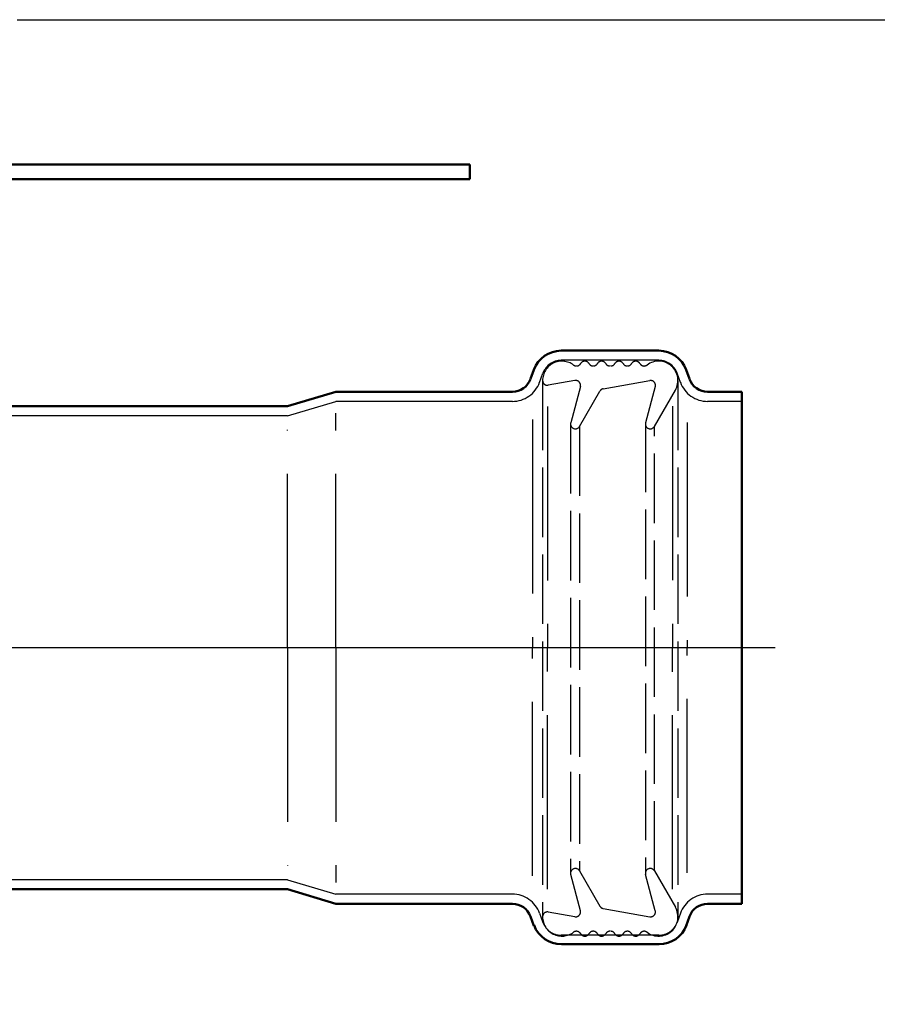
# Model space of a CAD drawing. Units: millimetres. Extents: x -45 to 4025, y -773 to 2778.
# Drawn here: x 916 to 975, y 134 to 202 of the extents above; entities that cross this region are included whole.
import ezdxf

# ---------------------------------------------------------------- set-up
doc = ezdxf.new("R2010")
doc.units = ezdxf.units.MM
doc.header["$LTSCALE"] = 3
doc.linetypes.add('AM_ISO02W050', pattern=[7.5, 6, -1.5])
doc.linetypes.add('AM_ISO08W050', pattern=[18, 12, -1.5, 3, -1.5])
for name, color, linetype, lineweight in [('AM_0', 7, 'Continuous', 50), ('AM_3', 2, 'AM_ISO02W050', 25), ('AM_7', 1, 'AM_ISO08W050', 25)]:
    doc.layers.add(name, color=color, linetype=linetype, lineweight=lineweight)
doc.layers.add('BEMASS', color=3, linetype='Continuous')
doc.layers.add('DUENN', color=4, linetype='Continuous')
doc.dimstyles.new('ISO-25', dxfattribs={"dimscale": 5, "dimtxt": 5, "dimasz": 2.5, "dimexe": 1.25, "dimexo": 0.625, "dimgap": 1.6, "dimtad": 1, "dimtxsty": 'Standard', "dimcen": 2.5, "dimadec": 0, "dimazin": 0, "dimtfac": 1, "dimtmove": 0, "dimatfit": 3, "dimfxl": 1, "dimarcsym": 0})

# ---------------------------------------------------------------- blocks, each defined once
blk = doc.blocks.new('Těsnění wecotech 50')
at = {"layer": 'AM_3'}
for p, q in [((0, 69.63), (0, -69.13)), ((8.34, 69.61), (1.47, 68.4)), ((15.69, 67.49), (27.71, 69.61)), ((35, 69.63), (35, -69.13)), ((9.77, 68.06), (7.26, 58.71)), ((9.55, 57.76), (14.82, 66.89)), ((29.13, 68.06), (26.63, 58.71)), ((28.92, 57.76), (34.33, 67.13)), ((26.63, 58.71), (26.63, -58.2)), ((7.22, 58.38), (7.22, -57.88)), ((9.55, 57.76), (9.55, -57.25)), ((28.92, -57.25), (28.92, 57.76)), ((9.77, -67.55), (7.26, -58.2)), ((9.55, -57.25), (14.82, -66.38)), ((29.13, -67.55), (26.63, -58.2)), ((28.92, -57.25), (34.33, -66.63)), ((8.34, -69.11), (1.47, -67.9)), ((15.69, -66.99), (27.71, -69.11))]:
    blk.add_line(p, q, dxfattribs=at)
for centre, radius, start, end in [((5, 69.63), 5, 53.1301, 180), ((8.75, 74.63), 1.25, 233.1301, 330), ((10.92, 73.38), 1.25, 30, 150), ((13.08, 74.63), 1.25, 210, 330), ((15.25, 73.38), 1.25, 30, 150), ((17.41, 74.63), 1.25, 210, 270), ((17.59, 74.63), 1.25, 270, 330), ((19.75, 73.38), 1.25, 30, 150), ((21.92, 74.63), 1.25, 210, 330), ((24.08, 73.38), 1.25, 30, 150), ((26.25, 74.63), 1.25, 210, 306.8699), ((30, 69.63), 5, 329.9975, 126.8699), ((1.25, 69.63), 1.25, 180, 280), ((8.56, 68.38), 1.25, 345, 100), ((27.93, 68.38), 1.25, 345, 100), ((15.9, 66.26), 1.25, 100, 150), ((8.47, 58.38), 1.25, 164.9815, 330), ((27.83, 58.38), 1.25, 164.9815, 330), ((8.47, -57.88), 1.25, 30, 195.0185), ((27.83, -57.88), 1.25, 30, 195.0185), ((1.25, -69.13), 1.25, 80, 180), ((8.56, -67.88), 1.25, 260, 15), ((15.9, -65.76), 1.25, 210, 260), ((30, -69.13), 5, 233.1301, 30.0025), ((27.93, -67.88), 1.25, 260, 15), ((5, -69.13), 5, 180, 306.8699), ((8.75, -74.13), 1.25, 30, 126.8699), ((10.92, -72.88), 1.25, 210, 330), ((13.08, -74.13), 1.25, 30, 150), ((15.25, -72.88), 1.25, 210, 330), ((17.41, -74.13), 1.25, 90, 150), ((17.59, -74.13), 1.25, 30, 90), ((19.75, -72.88), 1.25, 210, 330), ((21.92, -74.13), 1.25, 30, 150), ((24.08, -72.88), 1.25, 210, 330), ((26.25, -74.13), 1.25, 53.1301, 150)]:
    blk.add_arc(centre, radius, start, end, dxfattribs=at)
blk = doc.blocks.new('A$C3d1956d9')
at = {"layer": 'AM_0'}
for p, q in [((334.53, 187.61), (34.81, 187.61)), ((334.53, 187.61), (334.53, 186.11)), ((34.81, 186.11), (334.53, 186.11)), ((354.09, 168.36), (343.98, 168.36)), ((340.81, 165.43), (341.16, 166.39)), ((357.25, 165.43), (356.9, 166.39)), ((315.67, 162.61), (320.67, 164.11)), ((338.93, 164.11), (320.67, 164.11)), ((362.67, 164.11), (359.13, 164.11)), ((362.67, 137.61), (362.67, 164.11)), ((315.67, 162.61), (273.67, 162.61)), ((362.67, 137.61), (362.67, 111.11)), ((315.67, 112.61), (273.67, 112.61)), ((315.67, 112.61), (320.67, 111.11)), ((338.93, 111.11), (320.67, 111.11)), ((362.67, 111.11), (359.13, 111.11)), ((340.81, 109.79), (341.16, 108.83)), ((357.25, 109.79), (356.9, 108.83)), ((354.11, 106.92), (344, 106.92))]:
    blk.add_line(p, q, dxfattribs=at)
for centre, radius, start, end in [((343.98, 165.36), 3, 90, 160), ((354.09, 165.36), 3, 20, 90), ((338.93, 166.11), 2, 270, 340), ((359.13, 166.11), 2, 200, 270), ((338.93, 109.11), 2, 20, 90), ((359.13, 109.11), 2, 90, 160), ((344, 109.92), 3, 200, 270), ((354.11, 109.92), 3, 270, 340)]:
    blk.add_arc(centre, radius, start, end, dxfattribs=at)
at = {"layer": 'AM_3', "ltscale": 5}
for p, q in [((354.09, 167.36), (343.98, 167.36)), ((315.67, 161.61), (320.67, 163.11)), ((338.93, 163.11), (320.67, 163.11)), ((362.67, 163.11), (359.13, 163.11)), ((315.67, 113.61), (320.67, 112.11)), ((338.93, 112.11), (320.67, 112.11)), ((362.67, 112.11), (359.13, 112.11)), ((354.09, 107.86), (343.98, 107.86))]:
    blk.add_line(p, q, dxfattribs=at)
at = {"layer": 'AM_3'}
for p, q in [((341.75, 165.08), (342.1, 166.04)), ((342.58, 162.58), (342.58, 137.61)), ((355.49, 162.6), (355.49, 137.61)), ((320.67, 137.61), (320.67, 161.9)), ((341.03, 161.22), (341.03, 137.61)), ((315.67, 137.61), (315.67, 160.15)), ((357.03, 160.91), (357.03, 137.61)), ((315.67, 137.61), (315.67, 115.07)), ((320.67, 137.61), (320.67, 113.32)), ((341.03, 114), (341.03, 137.61)), ((342.58, 112.64), (342.58, 137.61)), ((355.49, 112.62), (355.49, 137.61)), ((357.03, 114.31), (357.03, 137.61)), ((341.75, 110.14), (342.1, 109.18)), ((356.31, 110.14), (355.97, 109.18))]:
    blk.add_line(p, q, dxfattribs=at)
at = {"layer": 'AM_3', "ltscale": 10}
for p, q in [((356.31, 165.08), (355.97, 166.04)), ((315.67, 161.61), (272.17, 161.61)), ((315.67, 113.61), (272.17, 113.61))]:
    blk.add_line(p, q, dxfattribs=at)
at = {"layer": 'AM_3', "ltscale": 5}
for centre, radius, start, end in [((343.98, 165.36), 2, 90, 160), ((354.09, 165.36), 2, 20, 90), ((338.93, 166.11), 3, 270, 340), ((359.13, 166.11), 3, 200, 270), ((338.93, 109.11), 3, 20, 90), ((359.13, 109.11), 3, 90, 160)]:
    blk.add_arc(centre, radius, start, end, dxfattribs=at)
at = {"layer": 'AM_3'}
for centre, start, end in [((343.98, 109.86), 200, 270), ((354.09, 109.86), 270, 340)]:
    blk.add_arc(centre, 2, start, end, dxfattribs=at)
at = {"layer": 'AM_7', "ltscale": 8}
blk.add_line((366.12, 137.61), (259.22, 137.61), dxfattribs=at)
at = {"layer": 'AM_3', "xscale": 0.3999999999999773, "yscale": 0.3999999999999773, "zscale": 0.3999999999999773}
blk.add_blockref('Těsnění wecotech 50', (342.06, 137.42), dxfattribs=at)
blk = doc.blocks.new('*D56')
at = {"layer": 'BEMASS', "color": 0, "lineweight": -2, "transparency": 16777216}
for p, q in [((915.481, 201.512), (1005.555, 201.512)), ((1003.055, 132.845), (1003.055, 191.512)), ((909.241, 122.845), (1005.555, 122.845))]:
    blk.add_line(p, q, dxfattribs=at)
at = {"layer": 'BEMASS', "color": 0, "transparency": 16777216}
for points in [[(1001.388, 191.512), (1004.721, 191.512), (1003.055, 201.512)], [(1001.388, 132.845), (1004.721, 132.845), (1003.055, 122.845)]]:
    blk.add_solid(points, dxfattribs=at)
at = {"layer": 'DEFPOINTS', "color": 0, "transparency": 16777216}
for p in [(912.356, 201.512), (1003.055, 201.512), (906.116, 122.845)]:
    blk.add_point(p, dxfattribs=at)
at = {"layer": 'BEMASS', "color": 0, "transparency": 16777216, "insert": (995.555, 162.179), "char_height": 10, "attachment_point": 5, "rotation": 90}
blk.add_mtext('118', dxfattribs=at)

msp = doc.modelspace()

# ---------------------------------------------------------------- block references
at = {"layer": 'DUENN', "xscale": 0.6666666667, "yscale": 0.6666666667, "zscale": 0.6666666667}
msp.add_blockref('A$C3d1956d9', (723.669, 66.436), dxfattribs=at)

# ---------------------------------------------------------------- dimensions: what is measured, and where the dimension line sits
at = {"layer": 'BEMASS'}
dim = msp.add_linear_dim(base=(1003.055, 201.512), p1=(906.116, 122.845), p2=(912.356, 201.512), angle=90, text='118', dimstyle='ISO-25', override={"dimtxt": 2, "dimasz": 2, "dimexe": 0.5, "dimgap": 0.5, "dimdec": 0, "dimlfac": 1.25, "dimpost": '', "dimtp": 2, "dimtm": 1e-09, "dimtfac": 0.7}, dxfattribs=at)
dim.commit()
dim.dimension.update_dxf_attribs({"geometry": '*D56', "text_midpoint": (995.555, 162.179)})

doc.saveas('drawing.dxf')
